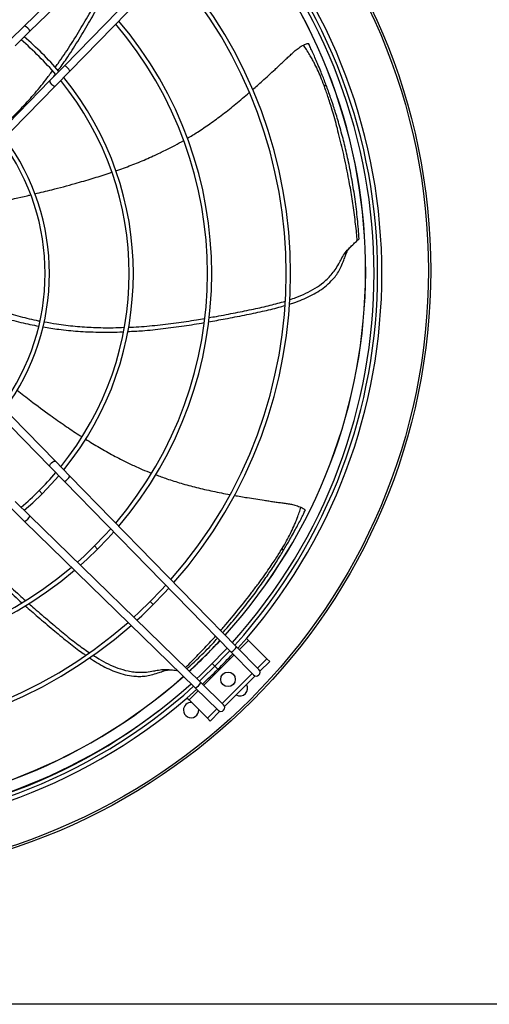
# Model space of a CAD drawing. Units: millimetres. Extents: x 5 to 414, y 3 to 291.
# Drawn here: x 85 to 97, y 218 to 244 of the extents above; entities that cross this region are included whole.
import ezdxf

# ---------------------------------------------------------------- set-up
doc = ezdxf.new("R2010")
doc.units = ezdxf.units.MM

msp = doc.modelspace()

# ---------------------------------------------------------------- linework, layer by layer
at = {"color": 7, "linetype": 'Continuous', "lineweight": 25}
for p, q in [((89.578, 248.077), (85.119, 243.723)), ((89.718, 247.934), (85.259, 243.58)), ((90.513, 247.139), (86.159, 242.68)), ((90.656, 246.999), (86.302, 242.54)), ((85.119, 243.723), (84.731, 243.344)), ((85.259, 243.58), (84.87, 243.2)), ((86.159, 242.68), (85.78, 242.291)), ((85.886, 242.4), (85.926, 242.457)), ((86.302, 242.54), (85.923, 242.151)), ((82.4, 238.83), (85.78, 242.291)), ((85.923, 242.151), (82.541, 238.688)), ((93.856, 238.157), (93.856, 238.153)), ((82.554, 235.791), (85.923, 232.341)), ((85.78, 232.201), (82.477, 235.584)), ((86.159, 231.812), (85.78, 232.201)), ((86.302, 231.952), (85.923, 232.341)), ((90.656, 227.493), (86.302, 231.952)), ((90.513, 227.353), (86.159, 231.812)), ((85.119, 230.769), (84.731, 231.149)), ((85.259, 230.912), (84.87, 231.292)), ((89.718, 226.558), (85.259, 230.912)), ((89.578, 226.415), (85.119, 230.769)), ((90.969, 227.658), (90.916, 227.711)), ((91.45, 227.177), (90.969, 227.658)), ((91.096, 226.756), (90.513, 227.353)), ((91.239, 226.895), (90.656, 227.493)), ((91.204, 226.931), (91.45, 227.177)), ((91.265, 226.85), (91.521, 227.106)), ((91.521, 227.106), (91.45, 227.177)), ((90.282, 226.008), (91.063, 226.79)), ((90.316, 225.975), (89.718, 226.558)), ((90.343, 225.928), (91.143, 226.729)), ((90.176, 225.832), (89.578, 226.415)), ((89.36, 226.155), (89.414, 226.102)), ((89.414, 226.102), (89.895, 225.621)), ((89.895, 225.621), (90.14, 225.867)), ((89.965, 225.551), (90.221, 225.807)), ((89.895, 225.621), (89.965, 225.551)), ((311.425, 218.146), (40.225, 218.146))]:
    msp.add_line(p, q, dxfattribs=at)
at = {"color": 8, "linetype": 'Continuous', "lineweight": 25}
for p, q in [((85.499, 231.573), (85.578, 231.493)), ((86.946, 230.126), (87.025, 230.047)), ((88.4, 228.671), (88.479, 228.592)), ((90.969, 227.658), (90.729, 227.418)), ((90.588, 227.276), (89.795, 226.483)), ((90.022, 227.05), (90.088, 226.983)), ((90.088, 226.983), (90.167, 226.904)), ((89.654, 226.342), (89.414, 226.102))]:
    msp.add_line(p, q, dxfattribs=at)
at = {"color": 7, "linetype": 'Continuous', "lineweight": 25, "flags": 128}
for points in [[(85.78, 242.291), (85.774, 242.275), (85.78, 242.25), (85.798, 242.221), (85.823, 242.192), (85.852, 242.168), (85.882, 242.151), (85.906, 242.146), (85.923, 242.151)], [(85.78, 232.201), (85.774, 232.218), (85.78, 232.242), (85.798, 232.271), (85.823, 232.3), (85.852, 232.325), (85.882, 232.341), (85.906, 232.347), (85.923, 232.341)], [(85.578, 231.493), (85.813, 231.739), (86.012, 231.963)], [(85.108, 231.059), (85.331, 231.256), (85.578, 231.493)], [(87.368, 230.574), (87.207, 230.397), (86.946, 230.126)], [(87.025, 230.047), (87.289, 230.321), (87.446, 230.494)], [(86.946, 230.126), (86.674, 229.864), (86.497, 229.704)], [(86.577, 229.625), (86.751, 229.782), (87.025, 230.047)], [(88.808, 229.099), (88.688, 228.969), (88.4, 228.671)], [(88.479, 228.592), (88.767, 228.89), (88.886, 229.019)], [(88.4, 228.671), (88.103, 228.383), (87.972, 228.263)], [(88.052, 228.185), (88.179, 228.302), (88.479, 228.592)], [(90.413, 227.456), (90.335, 227.373), (90.022, 227.05)], [(90.478, 227.389), (90.402, 227.307), (90.088, 226.983)], [(90.022, 227.05), (89.698, 226.736), (89.615, 226.659)], [(90.088, 226.983), (89.764, 226.669), (89.683, 226.593)], [(90.596, 226.544), (90.572, 226.512), (90.571, 226.51)]]:
    msp.add_lwpolyline(points, dxfattribs=at)
at = {"color": 7, "linetype": 'Continuous', "lineweight": 25}
for centre, radius in [((79.825, 237.326), 15.9), ((79.825, 237.326), 15.84), ((90.432, 226.64), 0.19)]:
    msp.add_circle(centre, radius, dxfattribs=at)
for centre, radius, start, end in [((79.825, 237.246), 14.42, 318.0364, 41.9636), ((79.825, 237.246), 14.514, 318.0123, 41.9877), ((79.825, 237.246), 14.626, 317.9839, 42.0161), ((79.825, 237.326), 14.2, 317.8682, 41.6798), ((79.825, 237.246), 12.239, 318.7007, 41.2993), ((79.825, 237.246), 12.127, 318.7413, 41.2587), ((84.999, 243.466), 0.284, 23.7318, 64.8994), ((79.825, 237.246), 10.07, 319.6478, 40.3522), ((79.825, 237.246), 10.182, 319.589, 40.411), ((79.825, 237.246), 8.024, 40.4229, 49.5771), ((79.825, 237.246), 8.136, 40.4955, 49.5045), ((86.045, 242.42), 0.284, 25.1006, 66.2682), ((79.825, 237.246), 8.024, 321.0131, 38.9869), ((79.825, 237.246), 8.136, 320.9205, 39.0795), ((92.951, 242.092), 0.0706, 34.5549, 98.545), ((79.825, 237.246), 5.831, 323.5504, 36.4496), ((79.825, 237.246), 5.943, 323.3749, 36.6251), ((79.825, 237.246), 8.024, 315, 319.5771), ((86.045, 232.073), 0.284, 293.7318, 334.8994), ((79.825, 237.246), 8.024, 310.4229, 315), ((84.999, 231.027), 0.284, 295.1006, 336.2682), ((91.798, 230.006), 0.0706, 343.1259, 47.116), ((79.825, 237.246), 10.07, 229.6478, 310.3522), ((79.825, 237.246), 10.182, 229.589, 310.411), ((79.825, 237.246), 12.239, 228.7007, 311.2993), ((79.825, 237.246), 12.127, 228.7413, 311.2587), ((79.825, 237.326), 14.2, 312.483, 317.0599), ((79.825, 237.246), 14.626, 315, 317.1992), ((90.398, 227.614), 0.284, 293.7318, 334.8994), ((79.825, 237.246), 14.626, 312.8008, 315), ((91.168, 226.826), 0.1, 224.3156, 44.3156), ((79.825, 237.246), 14.42, 228.0364, 311.9636), ((79.825, 237.326), 14.2, 228.3256, 311.6744), ((89.458, 226.673), 0.284, 295.1006, 336.2682), ((90.743, 226.408), 0.2, 241.4299, 28.5701), ((79.825, 237.246), 14.626, 227.9839, 312.0161), ((79.825, 237.246), 14.514, 228.0123, 311.9877), ((89.467, 225.835), 0.2, 86.0761, 180), ((90.246, 225.903), 0.1, 225.6844, 45.6844), ((89.467, 225.835), 0.2, 180, 3.9239)]:
    msp.add_arc(centre, radius, start, end, dxfattribs=at)
at = {"color": 8, "linetype": 'Continuous', "lineweight": 25}
for radius, start, end in [(14.203, 317.8674, 41.6807), (14.203, 312.4837, 317.0594), (14.203, 228.3247, 311.6753), (14.483, 232.2498, 307.4269)]:
    msp.add_arc((79.825, 237.326), radius, start, end, dxfattribs=at)
at = {"color": 7, "linetype": 'Continuous', "lineweight": 25}
for points, knots in [([(85.914, 242.632), (85.94, 242.668), (86.077, 242.85), (86.307, 243.198), (86.598, 243.667), (86.819, 244.047), (86.939, 244.267), (86.974, 244.331)], [0, 0, 0, 0, 0.066132, 0.342511, 0.624014, 0.891429, 1, 1, 1, 1]), ([(85.989, 242.546), (86.064, 242.649), (86.244, 242.9), (86.509, 243.316), (86.79, 243.78), (86.965, 244.095), (87.052, 244.249)], [0, 0, 0, 0, 0.1909065, 0.4617895, 0.7362786, 1, 1, 1, 1]), ([(91.073, 242.053), (91.159, 242.128), (91.357, 242.302), (91.581, 242.51), (91.752, 242.669), (91.843, 242.754), (91.932, 242.837), (92.019, 242.918), (92.103, 242.998), (92.189, 243.078), (92.29, 243.156), (92.364, 243.198), (92.403, 243.22)], [0, 0, 0, 0, 0.192766, 0.443808, 0.515533, 0.585873, 0.65462, 0.72162, 0.786633, 0.850587, 0.920711, 1, 1, 1, 1]), ([(92.403, 243.22), (92.422, 243.229), (92.461, 243.248), (92.503, 243.259), (92.528, 243.262), (92.533, 243.26), (92.535, 243.259)], [0, 0, 0, 0, 0.278388, 0.557086, 0.776983, 1, 1, 1, 1]), ([(92.94, 242.162), (92.913, 242.235), (92.86, 242.372), (92.772, 242.572), (92.694, 242.732), (92.623, 242.863), (92.558, 242.976), (92.484, 243.098), (92.429, 243.18), (92.403, 243.22)], [0, 0, 0, 0, 0.200743, 0.380465, 0.552249, 0.644473, 0.751996, 0.878714, 1, 1, 1, 1]), ([(93.009, 242.132), (92.993, 242.175), (92.96, 242.263), (92.906, 242.402), (92.843, 242.56), (92.774, 242.725), (92.705, 242.886), (92.643, 243.026), (92.586, 243.149), (92.551, 243.224), (92.535, 243.259)], [0, 0, 0, 0, 0.113639, 0.23259, 0.368278, 0.529244, 0.669557, 0.794948, 0.904416, 1, 1, 1, 1]), ([(84.426, 240.998), (84.51, 241.07), (84.718, 241.25), (85.026, 241.557), (85.359, 241.921), (85.632, 242.249), (85.789, 242.464), (85.847, 242.543)], [0, 0, 0, 0, 0.158002, 0.39147, 0.619628, 0.861672, 1, 1, 1, 1]), ([(89.37, 240.782), (89.458, 240.835), (89.658, 240.956), (89.967, 241.166), (90.302, 241.412), (90.644, 241.685), (90.874, 241.876), (90.989, 241.978), (90.99, 241.979)], [0, 0, 0, 0, 0.153843, 0.347595, 0.554803, 0.771021, 0.998061, 1, 1, 1, 1]), ([(93.808, 238.107), (93.802, 238.175), (93.789, 238.319), (93.764, 238.544), (93.735, 238.782), (93.702, 239.02), (93.666, 239.254), (93.628, 239.482), (93.565, 239.828), (93.472, 240.283), (93.362, 240.746), (93.272, 241.098), (93.204, 241.344), (93.141, 241.561), (93.084, 241.746), (93.032, 241.904), (92.985, 242.039), (92.954, 242.124), (92.94, 242.162)], [0, 0, 0, 0, 0.047845, 0.102815, 0.160418, 0.217491, 0.273608, 0.328709, 0.382629, 0.525194, 0.662932, 0.731121, 0.79464, 0.851065, 0.897347, 0.936291, 0.97102, 1, 1, 1, 1]), ([(93.856, 238.153), (93.843, 238.325), (93.817, 238.67), (93.754, 239.183), (93.676, 239.681), (93.583, 240.158), (93.496, 240.537), (93.421, 240.833), (93.362, 241.049), (93.302, 241.256), (93.245, 241.443), (93.188, 241.621), (93.13, 241.795), (93.069, 241.968), (93.029, 242.079), (93.009, 242.132)], [0, 0, 0, 0, 0.125497, 0.252388, 0.375394, 0.493458, 0.609111, 0.663485, 0.721514, 0.77649, 0.824625, 0.866623, 0.915096, 0.958829, 1, 1, 1, 1]), ([(87.502, 239.933), (87.57, 239.956), (87.769, 240.025), (88.096, 240.152), (88.447, 240.302), (88.763, 240.451), (89.028, 240.585), (89.197, 240.682), (89.274, 240.726)], [0, 0, 0, 0, 0.110457, 0.32516, 0.541472, 0.699857, 0.862997, 1, 1, 1, 1]), ([(85.389, 239.331), (85.536, 239.366), (85.887, 239.451), (86.387, 239.584), (86.878, 239.727), (87.197, 239.826), (87.365, 239.885), (87.394, 239.895)], [0, 0, 0, 0, 0.2171435, 0.5208202, 0.7439976, 0.9546919, 1, 1, 1, 1]), ([(83.578, 238.921), (83.676, 238.943), (83.993, 239.013), (84.529, 239.131), (84.998, 239.235), (85.247, 239.296), (85.278, 239.304)], [0, 0, 0, 0, 0.173385, 0.557939, 0.945216, 1, 1, 1, 1]), ([(92.039, 236.564), (92.095, 236.583), (92.239, 236.631), (92.464, 236.728), (92.71, 236.858), (92.904, 236.994), (93.051, 237.126), (93.16, 237.247), (93.261, 237.385), (93.337, 237.527), (93.411, 237.666), (93.496, 237.798), (93.605, 237.922), (93.716, 238.027), (93.778, 238.081), (93.808, 238.107)], [0, 0, 0, 0, 0.070045, 0.180551, 0.288439, 0.396068, 0.457533, 0.52105, 0.587696, 0.660767, 0.715717, 0.780131, 0.852711, 0.928062, 1, 1, 1, 1]), ([(93.856, 238.153), (93.853, 238.149), (93.848, 238.14), (93.821, 238.118), (93.808, 238.107)], [0, 0, 0, 0, 0.524601, 1, 1, 1, 1]), ([(93.512, 237.752), (93.53, 237.794), (93.563, 237.871), (93.628, 237.939), (93.658, 237.97)], [0, 0, 0, 0, 0.543396, 1, 1, 1, 1]), ([(92.031, 236.448), (92.071, 236.459), (92.186, 236.493), (92.369, 236.565), (92.579, 236.659), (92.778, 236.769), (92.964, 236.898), (93.114, 237.032), (93.23, 237.164), (93.319, 237.29), (93.397, 237.437), (93.454, 237.585), (93.492, 237.694), (93.509, 237.744), (93.513, 237.755)], [0, 0, 0, 0, 0.059592, 0.171667, 0.280523, 0.387401, 0.493858, 0.602055, 0.672163, 0.745217, 0.823942, 0.914517, 0.98114, 1, 1, 1, 1]), ([(89.938, 236.095), (90.001, 236.106), (90.233, 236.145), (90.621, 236.221), (91.09, 236.315), (91.523, 236.41), (91.796, 236.488), (91.926, 236.526)], [0, 0, 0, 0, 0.09438, 0.344361, 0.580453, 0.799718, 1, 1, 1, 1]), ([(83.839, 236.338), (83.903, 236.313), (84.13, 236.224), (84.525, 236.1), (85.013, 235.966), (85.335, 235.902), (85.492, 235.871)], [0, 0, 0, 0, 0.11909, 0.42566, 0.722331, 1, 1, 1, 1]), ([(83.866, 236.499), (83.925, 236.475), (84.142, 236.388), (84.521, 236.26), (85, 236.123), (85.331, 236.04), (85.504, 236.01), (85.518, 236.008)], [0, 0, 0, 0, 0.110936, 0.40761, 0.694226, 0.975759, 1, 1, 1, 1]), ([(89.922, 235.984), (90.067, 236.01), (90.382, 236.066), (90.852, 236.159), (91.32, 236.256), (91.674, 236.336), (91.868, 236.397), (91.921, 236.414)], [0, 0, 0, 0, 0.2149723, 0.466438, 0.701207, 0.9174766, 1, 1, 1, 1]), ([(87.834, 235.845), (87.878, 235.846), (88.105, 235.853), (88.52, 235.891), (89.068, 235.955), (89.503, 236.019), (89.75, 236.062), (89.821, 236.075)], [0, 0, 0, 0, 0.065246, 0.341959, 0.623801, 0.891539, 1, 1, 1, 1]), ([(85.601, 235.852), (85.738, 235.83), (86.042, 235.78), (86.522, 235.734), (87.053, 235.712), (87.447, 235.71), (87.666, 235.723), (87.696, 235.725)], [0, 0, 0, 0, 0.19861, 0.43774, 0.688435, 0.956054, 1, 1, 1, 1]), ([(85.63, 235.988), (85.738, 235.968), (86.007, 235.918), (86.438, 235.868), (86.93, 235.835), (87.356, 235.826), (87.622, 235.837), (87.719, 235.841)], [0, 0, 0, 0, 0.1569652, 0.3909793, 0.6196711, 0.8622818, 1, 1, 1, 1]), ([(87.812, 235.732), (87.939, 235.738), (88.248, 235.753), (88.738, 235.805), (89.276, 235.876), (89.632, 235.934), (89.806, 235.963)], [0, 0, 0, 0, 0.190866, 0.461791, 0.736324, 1, 1, 1, 1]), ([(84.922, 234.198), (85.042, 234.104), (85.328, 233.882), (85.744, 233.574), (86.163, 233.279), (86.439, 233.091), (86.591, 232.996), (86.618, 232.979)], [0, 0, 0, 0, 0.21797, 0.520827, 0.743403, 0.953529, 1, 1, 1, 1]), ([(86.712, 232.919), (86.772, 232.881), (86.95, 232.768), (87.254, 232.592), (87.59, 232.41), (87.903, 232.257), (88.174, 232.133), (88.354, 232.061), (88.437, 232.028)], [0, 0, 0, 0, 0.110722, 0.325396, 0.541679, 0.700044, 0.863162, 1, 1, 1, 1]), ([(88.543, 231.987), (88.639, 231.952), (88.858, 231.871), (89.213, 231.761), (89.614, 231.653), (90.04, 231.554), (90.333, 231.497), (90.482, 231.469)], [0, 0, 0, 0, 0.1532147, 0.3476677, 0.5556263, 0.772627, 1, 1, 1, 1]), ([(90.6, 231.448), (90.711, 231.428), (90.969, 231.382), (91.271, 231.337), (91.501, 231.302), (91.624, 231.284), (91.745, 231.267), (91.863, 231.25), (91.977, 231.233), (92.093, 231.216), (92.217, 231.186), (92.296, 231.154), (92.338, 231.137)], [0, 0, 0, 0, 0.191167, 0.442706, 0.514574, 0.585053, 0.653936, 0.721069, 0.78621, 0.850291, 0.920554, 1, 1, 1, 1]), ([(91.846, 230.057), (91.885, 230.124), (91.96, 230.251), (92.062, 230.445), (92.137, 230.605), (92.196, 230.742), (92.244, 230.864), (92.293, 230.998), (92.323, 231.092), (92.338, 231.137)], [0, 0, 0, 0, 0.200772, 0.380501, 0.552264, 0.644481, 0.751978, 0.878672, 1, 1, 1, 1]), ([(92.338, 231.137), (92.357, 231.128), (92.396, 231.109), (92.43, 231.083), (92.449, 231.065), (92.45, 231.061), (92.451, 231.059)], [0, 0, 0, 0, 0.278388, 0.557086, 0.776983, 1, 1, 1, 1]), ([(91.865, 229.985), (91.889, 230.024), (91.937, 230.105), (92.012, 230.234), (92.096, 230.382), (92.183, 230.538), (92.265, 230.693), (92.336, 230.829), (92.397, 230.949), (92.433, 231.024), (92.451, 231.059)], [0, 0, 0, 0, 0.113702, 0.232729, 0.36851, 0.529467, 0.669614, 0.794899, 0.904364, 1, 1, 1, 1]), ([(83.726, 230.108), (83.753, 230.076), (83.899, 229.903), (84.187, 229.603), (84.578, 229.215), (84.9, 228.914), (85.089, 228.747), (85.144, 228.698)], [0, 0, 0, 0, 0.063314, 0.339994, 0.621803, 0.889509, 1, 1, 1, 1]), ([(83.622, 230.056), (83.706, 229.961), (83.91, 229.73), (84.256, 229.379), (84.647, 229.002), (84.915, 228.76), (85.047, 228.642)], [0, 0, 0, 0, 0.189825, 0.460734, 0.735249, 1, 1, 1, 1]), ([(90.294, 227.863), (90.319, 227.89), (90.452, 228.035), (90.679, 228.306), (90.922, 228.609), (91.106, 228.853), (91.238, 229.034), (91.363, 229.21), (91.473, 229.371), (91.577, 229.527), (91.677, 229.68), (91.774, 229.835), (91.836, 229.936), (91.865, 229.985)], [0, 0, 0, 0, 0.039962, 0.22143, 0.399193, 0.482767, 0.571959, 0.656459, 0.730443, 0.794996, 0.869501, 0.936719, 1, 1, 1, 1]), ([(85.133, 228.565), (85.244, 228.468), (85.484, 228.257), (85.85, 227.947), (86.218, 227.642), (86.5, 227.416), (86.668, 227.303), (86.713, 227.273)], [0, 0, 0, 0, 0.215722, 0.467616, 0.702785, 0.919422, 1, 1, 1, 1]), ([(85.229, 228.623), (85.277, 228.58), (85.453, 228.423), (85.755, 228.167), (86.121, 227.859), (86.464, 227.579), (86.695, 227.416), (86.805, 227.338)], [0, 0, 0, 0, 0.095225, 0.345273, 0.581429, 0.800753, 1, 1, 1, 1]), ([(89.356, 226.912), (89.458, 227.006), (89.686, 227.219), (89.954, 227.489), (90.115, 227.667), (90.159, 227.716)], [0, 0, 0, 0, 0.365171, 0.825101, 1, 1, 1, 1]), ([(86.907, 227.272), (86.957, 227.24), (87.085, 227.157), (87.3, 227.041), (87.555, 226.931), (87.782, 226.864), (87.978, 226.831), (88.14, 226.821), (88.311, 226.828), (88.469, 226.857), (88.624, 226.887), (88.78, 226.902), (88.944, 226.893), (89.058, 226.878), (89.108, 226.869), (89.115, 226.868)], [0, 0, 0, 0, 0.074364, 0.19187, 0.306593, 0.42104, 0.486398, 0.55394, 0.624807, 0.702507, 0.760938, 0.829433, 0.90661, 0.986735, 1, 1, 1, 1]), ([(86.813, 227.204), (86.847, 227.181), (86.944, 227.112), (87.114, 227.014), (87.318, 226.909), (87.528, 226.822), (87.745, 226.756), (87.943, 226.723), (88.119, 226.715), (88.273, 226.724), (88.436, 226.755), (88.587, 226.802), (88.696, 226.841), (88.746, 226.858), (88.757, 226.862)], [0, 0, 0, 0, 0.05845, 0.170662, 0.27965, 0.386657, 0.493243, 0.601571, 0.671765, 0.744908, 0.823728, 0.914413, 0.981117, 1, 1, 1, 1]), ([(88.754, 226.861), (88.798, 226.873), (88.879, 226.895), (88.973, 226.887), (89.015, 226.883)], [0, 0, 0, 0, 0.543396, 1, 1, 1, 1])]:
    msp.add_open_spline(points, degree=3, knots=knots, dxfattribs=at)
at = {"color": 8, "linetype": 'Continuous', "lineweight": 25}
for points, knots in [([(90.24, 227.919), (90.269, 227.953), (90.431, 228.137), (90.707, 228.47), (91.002, 228.844), (91.221, 229.135), (91.371, 229.341), (91.501, 229.525), (91.61, 229.686), (91.701, 229.824), (91.778, 229.945), (91.824, 230.022), (91.846, 230.057)], [0, 0, 0, 0, 0.049503, 0.26902, 0.481104, 0.586097, 0.683897, 0.770729, 0.841952, 0.901918, 0.955385, 1, 1, 1, 1]), ([(89.318, 226.949), (89.333, 226.963), (89.404, 227.031), (89.531, 227.158), (89.698, 227.328), (89.864, 227.503), (90, 227.65), (90.08, 227.739), (90.107, 227.769)], [0, 0, 0, 0, 0.053715, 0.257652, 0.471544, 0.683466, 0.891843, 1, 1, 1, 1])]:
    msp.add_open_spline(points, degree=3, knots=knots, dxfattribs=at)

doc.saveas('drawing.dxf')
